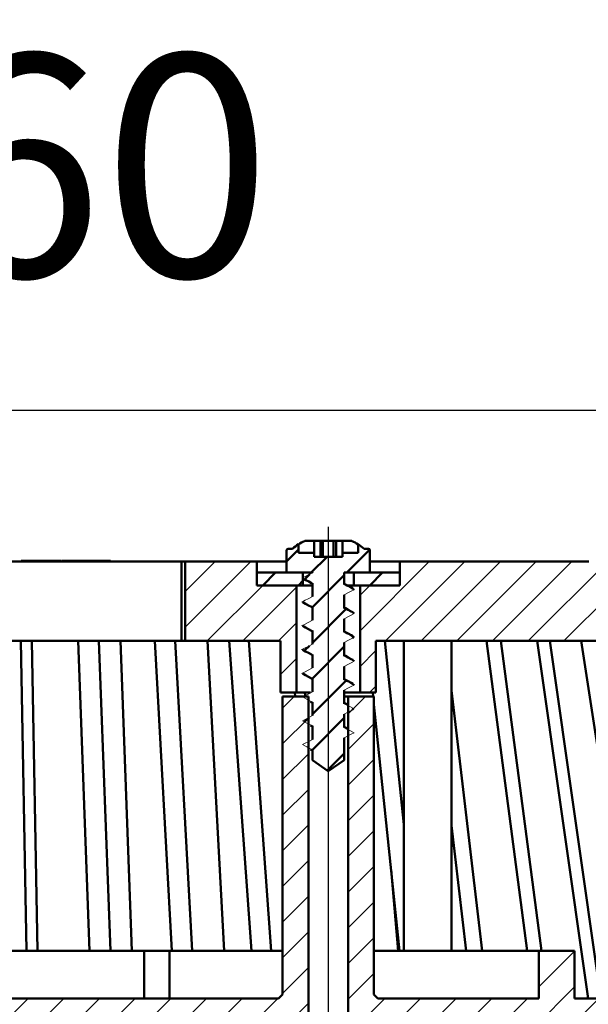
# Model space of a CAD drawing. Units: millimetres. Extents: x 11 to 436, y 416 to 832.
# Drawn here: x 267 to 339, y 708 to 832 of the extents above; entities that cross this region are included whole.
import ezdxf
from ezdxf.lldxf.tags import DXFTag

# ---------------------------------------------------------------- set-up
doc = ezdxf.new("R2010")
doc.units = ezdxf.units.MM
doc.header["$LTSCALE"] = 2
doc.layers.add('LC-001-100-D00-0', color=1, linetype='ByBlock')
doc.layers.add('LC-002-102-D00-0', color=2, linetype='ByBlock')
doc.styles.add('LCTX15-400-0-0pDIN-Schrift', font='STANDARD', dxfattribs={"width": 0.8, "oblique": 15, "height": 2.5})
tags = doc.linetypes.add('DASHDOT', pattern=[7.5, 5, -1.25, 0, -1.25]).pattern_tags.tags
tags[10:11] = [DXFTag(74, 4), DXFTag(75, 0), DXFTag(340, '0'), DXFTag(46, 1.0), DXFTag(50, 0.0), DXFTag(44, 0.0), DXFTag(45, 0.0)]
tags[8:9] = [DXFTag(74, 4), DXFTag(75, 0), DXFTag(340, '0'), DXFTag(46, 1.0), DXFTag(50, 0.0), DXFTag(44, 0.0), DXFTag(45, 0.0)]
tags[6:7] = [DXFTag(74, 4), DXFTag(75, 0), DXFTag(340, '0'), DXFTag(46, 1.0), DXFTag(50, 0.0), DXFTag(44, 0.0), DXFTag(45, 0.0)]
tags[4:5] = [DXFTag(74, 4), DXFTag(75, 0), DXFTag(340, '0'), DXFTag(46, 1.0), DXFTag(50, 0.0), DXFTag(44, 0.0), DXFTag(45, 0.0)]
doc.dimstyles.new('LC-DIM-L-0140-02-02', dxfattribs={"dimscale": 2, "dimtxt": 14, "dimasz": 14, "dimexe": 1.8, "dimexo": 0, "dimgap": 1.5, "dimtad": 1, "dimtxsty": 'LCTX15-400-0-0pDIN-Schrift', "dimcen": 0, "dimclrd": 2, "dimclre": 2, "dimclrt": 2, "dimazin": 2, "dimtfac": 0.71, "dimtdec": 4, "dimtofl": 0, "dimtmove": 0, "dimatfit": 1, "dimfxl": 1, "dimtolj": 1, "dimtzin": 0, "dimarcsym": 0})

# ---------------------------------------------------------------- blocks, each defined once
blk = doc.blocks.new('POLY25')
at = {"layer": 'LC-001-100-D00-0', "color": 7, "lineweight": 50}
for p, q in [((303.204895, 752.332005), (303.204895, 752.332005)), ((303.204895, 752.332005), (303.444796, 752.205876)), ((303.444796, 752.205876), (303.444796, 752.205876)), ((303.444796, 752.205876), (303.808647, 752.014581)), ((303.808647, 752.014581), (303.808647, 752.014581)), ((303.808647, 752.014581), (304.171658, 751.809301)), ((304.171658, 751.809301), (304.171658, 751.809301)), ((304.171658, 751.809301), (304.295322, 751.739371))]:
    blk.add_line(p, q, dxfattribs=at)
blk = doc.blocks.new('POLY26')
at = {"layer": 'LC-001-100-D00-0', "color": 7, "lineweight": 50}
for p, q in [((308.440456, 757.654362), (308.295322, 757.73682)), ((308.793228, 757.453937), (308.440456, 757.654362)), ((308.440456, 757.654362), (308.440456, 757.654362)), ((309.156469, 757.255791), (308.793228, 757.453937)), ((308.793228, 757.453937), (308.793228, 757.453937)), ((309.370269, 757.139164), (309.156469, 757.255791)), ((309.156469, 757.255791), (309.156469, 757.255791)), ((309.370269, 757.139164), (309.370269, 757.139164))]:
    blk.add_line(p, q, dxfattribs=at)
blk = doc.blocks.new('POLY27')
at = {"layer": 'LC-001-100-D00-0', "color": 7, "lineweight": 50}
for p, q in [((308.440457, 751.654356), (308.295322, 751.736808)), ((308.793235, 751.453944), (308.440457, 751.654356)), ((308.440457, 751.654356), (308.440457, 751.654356)), ((309.156471, 751.255786), (308.793235, 751.453944)), ((308.793235, 751.453944), (308.793235, 751.453944)), ((309.370269, 751.139152), (309.156471, 751.255786)), ((309.156471, 751.255786), (309.156471, 751.255786)), ((309.370269, 751.139152), (309.370269, 751.139152))]:
    blk.add_line(p, q, dxfattribs=at)
blk = doc.blocks.new('POLY28')
at = {"layer": 'LC-001-100-D00-0', "color": 7, "lineweight": 50}
for p, q in [((308.440457, 754.654363), (308.295322, 754.736814)), ((308.793235, 754.45395), (308.440457, 754.654363)), ((308.440457, 754.654363), (308.440457, 754.654363)), ((309.156471, 754.255792), (308.793235, 754.45395)), ((308.793235, 754.45395), (308.793235, 754.45395)), ((309.370269, 754.139158), (309.156471, 754.255792)), ((309.156471, 754.255792), (309.156471, 754.255792)), ((309.370269, 754.139158), (309.370269, 754.139158))]:
    blk.add_line(p, q, dxfattribs=at)
blk = doc.blocks.new('POLY29')
at = {"layer": 'LC-001-100-D00-0', "color": 7, "lineweight": 50}
for p, q in [((308.440457, 748.654365), (308.295322, 748.736816)), ((308.793235, 748.453953), (308.440457, 748.654365)), ((308.440457, 748.654365), (308.440457, 748.654365)), ((309.156471, 748.255795), (308.793235, 748.453953)), ((308.793235, 748.453953), (308.793235, 748.453953)), ((309.370269, 748.139161), (309.156471, 748.255795)), ((309.156471, 748.255795), (309.156471, 748.255795)), ((309.370269, 748.139161), (309.370269, 748.139161))]:
    blk.add_line(p, q, dxfattribs=at)
blk = doc.blocks.new('POLY30')
at = {"layer": 'LC-001-100-D00-0', "color": 7, "lineweight": 50}
for p, q in [((308.440457, 760.65436), (308.295322, 760.736811)), ((308.793235, 760.453947), (308.440457, 760.65436)), ((308.440457, 760.65436), (308.440457, 760.65436)), ((309.156471, 760.255789), (308.793235, 760.453947)), ((308.793235, 760.453947), (308.793235, 760.453947)), ((309.370269, 760.139155), (309.156471, 760.255789)), ((309.156471, 760.255789), (309.156471, 760.255789)), ((309.370269, 760.139155), (309.370269, 760.139155))]:
    blk.add_line(p, q, dxfattribs=at)
blk = doc.blocks.new('POLY31')
at = {"layer": 'LC-001-100-D00-0', "color": 7, "lineweight": 50}
for p, q in [((303.204895, 758.332002), (303.204895, 758.332002)), ((303.204895, 758.332002), (303.444795, 758.205871)), ((303.444795, 758.205871), (303.444795, 758.205871)), ((303.444795, 758.205871), (303.808641, 758.014573)), ((303.808641, 758.014573), (303.808641, 758.014573)), ((303.808641, 758.014573), (304.171657, 757.809308)), ((304.171657, 757.809308), (304.171657, 757.809308)), ((304.171657, 757.809308), (304.295322, 757.739383))]:
    blk.add_line(p, q, dxfattribs=at)
blk = doc.blocks.new('POLY32')
at = {"layer": 'LC-001-100-D00-0', "color": 7, "lineweight": 50}
for p, q in [((303.204895, 749.331999), (303.204895, 749.331999)), ((303.204895, 749.331999), (303.444795, 749.205868)), ((303.444795, 749.205868), (303.444795, 749.205868)), ((303.444795, 749.205868), (303.808641, 749.01457)), ((303.808641, 749.01457), (303.808641, 749.01457)), ((303.808641, 749.01457), (304.171657, 748.809305)), ((304.171657, 748.809305), (304.171657, 748.809305)), ((304.171657, 748.809305), (304.295322, 748.739379))]:
    blk.add_line(p, q, dxfattribs=at)
blk = doc.blocks.new('POLY33')
at = {"layer": 'LC-001-100-D00-0', "color": 7, "lineweight": 50}
for p, q in [((303.204895, 755.331996), (303.204895, 755.331996)), ((303.204895, 755.331996), (303.444795, 755.205865)), ((303.444795, 755.205865), (303.444795, 755.205865)), ((303.444795, 755.205865), (303.808641, 755.014567)), ((303.808641, 755.014567), (303.808641, 755.014567)), ((303.808641, 755.014567), (304.171657, 754.809302)), ((304.171657, 754.809302), (304.171657, 754.809302)), ((304.171657, 754.809302), (304.295322, 754.739377))]:
    blk.add_line(p, q, dxfattribs=at)
blk = doc.blocks.new('POLY34')
at = {"layer": 'LC-001-100-D00-0', "color": 7, "lineweight": 50}
for p, q in [((303.262442, 761.301237), (303.262442, 761.301237)), ((303.262442, 761.301237), (303.483146, 761.185143)), ((303.483146, 761.185143), (303.483146, 761.185143)), ((303.483146, 761.185143), (303.827796, 761.003851)), ((303.827796, 761.003851), (303.827796, 761.003851)), ((303.827796, 761.003851), (304.171659, 760.809329)), ((304.171659, 760.809329), (304.171659, 760.809329)), ((304.171659, 760.809329), (304.295322, 760.739374))]:
    blk.add_line(p, q, dxfattribs=at)
blk = doc.blocks.new('KLON91')
at = {"layer": 'LC-001-100-D00-0', "color": 7, "lineweight": 15}
for p, q in [((308.295322, 760.626528), (308.646417, 760.443765)), ((308.646417, 760.443765), (308.997512, 760.260987)), ((308.997512, 760.260987), (309.545322, 759.975824))]:
    blk.add_line(p, q, dxfattribs=at)
blk = doc.blocks.new('KLON92')
at = {"layer": 'LC-001-100-D00-0', "color": 7, "lineweight": 15}
for p, q in [((309.545322, 759.975824), (309.194226, 759.793046)), ((308.843131, 759.610283), (308.295322, 759.32512)), ((309.194226, 759.793046), (308.843131, 759.610283))]:
    blk.add_line(p, q, dxfattribs=at)
blk = doc.blocks.new('KLON93')
at = {"layer": 'LC-001-100-D00-0', "color": 7, "lineweight": 15}
for p, q in [((308.295322, 757.626536), (308.646417, 757.443759)), ((308.646417, 757.443759), (308.997512, 757.260996)), ((308.997512, 757.260996), (309.545322, 756.975818))]:
    blk.add_line(p, q, dxfattribs=at)
blk = doc.blocks.new('KLON94')
at = {"layer": 'LC-001-100-D00-0', "color": 7, "lineweight": 15}
for p, q in [((308.843131, 756.610277), (308.295322, 756.325114)), ((309.194226, 756.793055), (308.843131, 756.610277)), ((309.545322, 756.975818), (309.194226, 756.793055))]:
    blk.add_line(p, q, dxfattribs=at)
blk = doc.blocks.new('KLON95')
at = {"layer": 'LC-001-100-D00-0', "color": 7, "lineweight": 15}
for p, q in [((308.295322, 754.62653), (308.646417, 754.443768)), ((308.646417, 754.443768), (308.997512, 754.26099)), ((308.997512, 754.26099), (309.545322, 753.975826))]:
    blk.add_line(p, q, dxfattribs=at)
blk = doc.blocks.new('KLON96')
at = {"layer": 'LC-001-100-D00-0', "color": 7, "lineweight": 15}
for p, q in [((309.194226, 753.793049), (308.843131, 753.610286)), ((309.545322, 753.975826), (309.194226, 753.793049)), ((308.843131, 753.610286), (308.295322, 753.325108))]:
    blk.add_line(p, q, dxfattribs=at)
blk = doc.blocks.new('KLON97')
at = {"layer": 'LC-001-100-D00-0', "color": 7, "lineweight": 15}
for p, q in [((308.295322, 751.626524), (308.646417, 751.443761)), ((308.646417, 751.443761), (308.997512, 751.260999)), ((308.997512, 751.260999), (309.545322, 750.97582))]:
    blk.add_line(p, q, dxfattribs=at)
blk = doc.blocks.new('KLON98')
at = {"layer": 'LC-001-100-D00-0', "color": 7, "lineweight": 15}
for p, q in [((308.843131, 750.61028), (308.295322, 750.325116)), ((309.194226, 750.793058), (308.843131, 750.61028)), ((309.545322, 750.97582), (309.194226, 750.793058))]:
    blk.add_line(p, q, dxfattribs=at)
blk = doc.blocks.new('KLON99')
at = {"layer": 'LC-001-100-D00-0', "color": 7, "lineweight": 15}
for p, q in [((308.295322, 748.626533), (308.646417, 748.443755)), ((308.646417, 748.443755), (308.997512, 748.260993)), ((308.997512, 748.260993), (309.545322, 747.975829))]:
    blk.add_line(p, q, dxfattribs=at)
blk = doc.blocks.new('KLON100')
at = {"layer": 'LC-001-100-D00-0', "color": 7, "lineweight": 15}
for p, q in [((308.843131, 747.610289), (308.295322, 747.32511)), ((309.194226, 747.793051), (308.843131, 747.610289)), ((309.545322, 747.975829), (309.194226, 747.793051))]:
    blk.add_line(p, q, dxfattribs=at)
blk = doc.blocks.new('KLON101')
at = {"layer": 'LC-001-100-D00-0', "color": 7, "lineweight": 15}
for p, q in [((308.295322, 745.626527), (308.646417, 745.443764)), ((308.646417, 745.443764), (308.997512, 745.260987)), ((308.997512, 745.260987), (309.545322, 744.975823))]:
    blk.add_line(p, q, dxfattribs=at)
blk = doc.blocks.new('KLON102')
at = {"layer": 'LC-001-100-D00-0', "color": 7, "lineweight": 15}
for p, q in [((308.843131, 744.610283), (308.295322, 744.325119)), ((309.194226, 744.79306), (308.843131, 744.610283)), ((309.545322, 744.975823), (309.194226, 744.79306))]:
    blk.add_line(p, q, dxfattribs=at)
blk = doc.blocks.new('KLON103')
at = {"layer": 'LC-001-100-D00-0', "color": 7, "lineweight": 15}
for p, q in [((308.295322, 742.626536), (308.646417, 742.443758)), ((308.646417, 742.443758), (308.997512, 742.260995)), ((308.997512, 742.260995), (309.545322, 741.975817))]:
    blk.add_line(p, q, dxfattribs=at)
blk = doc.blocks.new('KLON104')
at = {"layer": 'LC-001-100-D00-0', "color": 7, "lineweight": 15}
for p, q in [((308.843131, 741.610291), (308.295322, 741.325113)), ((309.194226, 741.793054), (308.843131, 741.610291)), ((309.545322, 741.975817), (309.194226, 741.793054))]:
    blk.add_line(p, q, dxfattribs=at)
blk = doc.blocks.new('KLON105')
at = {"layer": 'LC-001-100-D00-0', "color": 7, "lineweight": 15}
for p, q in [((303.593131, 740.190643), (303.045322, 740.475821)), ((303.944226, 740.00788), (303.593131, 740.190643)), ((304.295322, 739.825117), (303.944226, 740.00788))]:
    blk.add_line(p, q, dxfattribs=at)
blk = doc.blocks.new('KLON106')
at = {"layer": 'LC-001-100-D00-0', "color": 7, "lineweight": 15}
for p, q in [((303.045322, 740.475821), (303.396417, 740.658584)), ((303.396417, 740.658584), (303.747512, 740.841362)), ((303.747512, 740.841362), (304.295322, 741.126525))]:
    blk.add_line(p, q, dxfattribs=at)
blk = doc.blocks.new('KLON107')
at = {"layer": 'LC-001-100-D00-0', "color": 7, "lineweight": 15}
for p, q in [((303.593131, 743.190649), (303.045322, 743.475827)), ((303.944226, 743.007886), (303.593131, 743.190649)), ((304.295322, 742.825109), (303.944226, 743.007886))]:
    blk.add_line(p, q, dxfattribs=at)
blk = doc.blocks.new('KLON108')
at = {"layer": 'LC-001-100-D00-0', "color": 7, "lineweight": 15}
for p, q in [((303.396417, 743.65859), (303.747512, 743.841353)), ((303.747512, 743.841353), (304.295322, 744.126531)), ((303.045322, 743.475827), (303.396417, 743.65859))]:
    blk.add_line(p, q, dxfattribs=at)
blk = doc.blocks.new('KLON109')
at = {"layer": 'LC-001-100-D00-0', "color": 7, "lineweight": 15}
for p, q in [((303.593131, 746.190655), (303.045322, 746.475819)), ((303.944226, 746.007877), (303.593131, 746.190655)), ((304.295322, 745.825115), (303.944226, 746.007877))]:
    blk.add_line(p, q, dxfattribs=at)
blk = doc.blocks.new('KLON110')
at = {"layer": 'LC-001-100-D00-0', "color": 7, "lineweight": 15}
for p, q in [((303.045322, 746.475819), (303.396417, 746.658596)), ((303.396417, 746.658596), (303.747512, 746.841359)), ((303.747512, 746.841359), (304.295322, 747.126537))]:
    blk.add_line(p, q, dxfattribs=at)
blk = doc.blocks.new('KLON111')
at = {"layer": 'LC-001-100-D00-0', "color": 7, "lineweight": 15}
for p, q in [((303.593131, 749.190646), (303.045322, 749.475825)), ((303.944226, 749.007884), (303.593131, 749.190646)), ((304.295322, 748.825106), (303.944226, 749.007884))]:
    blk.add_line(p, q, dxfattribs=at)
blk = doc.blocks.new('KLON112')
at = {"layer": 'LC-001-100-D00-0', "color": 7, "lineweight": 15}
for p, q in [((303.747512, 749.841365), (304.295322, 750.126529)), ((303.045322, 749.475825), (303.396417, 749.658587)), ((303.396417, 749.658587), (303.747512, 749.841365))]:
    blk.add_line(p, q, dxfattribs=at)
blk = doc.blocks.new('KLON113')
at = {"layer": 'LC-001-100-D00-0', "color": 7, "lineweight": 15}
for p, q in [((303.593131, 752.190652), (303.045322, 752.475816)), ((303.944226, 752.007875), (303.593131, 752.190652)), ((304.295322, 751.825112), (303.944226, 752.007875))]:
    blk.add_line(p, q, dxfattribs=at)
blk = doc.blocks.new('KLON114')
at = {"layer": 'LC-001-100-D00-0', "color": 7, "lineweight": 15}
for p, q in [((303.045322, 752.475816), (303.396417, 752.658594)), ((303.396417, 752.658594), (303.747512, 752.841356)), ((303.747512, 752.841356), (304.295322, 753.126535))]:
    blk.add_line(p, q, dxfattribs=at)
blk = doc.blocks.new('KLON115')
at = {"layer": 'LC-001-100-D00-0', "color": 7, "lineweight": 15}
for p, q in [((303.593131, 755.190644), (303.045322, 755.475822)), ((303.944226, 755.007881), (303.593131, 755.190644)), ((304.295322, 754.825118), (303.944226, 755.007881))]:
    blk.add_line(p, q, dxfattribs=at)
blk = doc.blocks.new('KLON116')
at = {"layer": 'LC-001-100-D00-0', "color": 7, "lineweight": 15}
for p, q in [((303.045322, 755.475822), (303.396417, 755.658585)), ((303.396417, 755.658585), (303.747512, 755.841362)), ((303.747512, 755.841362), (304.295322, 756.126526))]:
    blk.add_line(p, q, dxfattribs=at)
blk = doc.blocks.new('KLON117')
at = {"layer": 'LC-001-100-D00-0', "color": 7, "lineweight": 15}
for p, q in [((303.593131, 758.19065), (303.045322, 758.475828)), ((303.944226, 758.007887), (303.593131, 758.19065)), ((304.295322, 757.825109), (303.944226, 758.007887))]:
    blk.add_line(p, q, dxfattribs=at)
blk = doc.blocks.new('KLON118')
at = {"layer": 'LC-001-100-D00-0', "color": 7, "lineweight": 15}
for p, q in [((303.396417, 758.658591), (303.747512, 758.841354)), ((303.747512, 758.841354), (304.295322, 759.126532)), ((303.045322, 758.475828), (303.396417, 758.658591))]:
    blk.add_line(p, q, dxfattribs=at)
blk = doc.blocks.new('KLON119')
at = {"layer": 'LC-001-100-D00-0', "color": 7, "lineweight": 15}
for p, q in [((303.593131, 761.190656), (303.045322, 761.475819)), ((303.944226, 761.007878), (303.593131, 761.190656)), ((304.295322, 760.825115), (303.944226, 761.007878))]:
    blk.add_line(p, q, dxfattribs=at)
blk = doc.blocks.new('KLON120')
at = {"layer": 'LC-001-100-D00-0', "color": 7, "lineweight": 15}
for p, q in [((303.045322, 761.475819), (303.396417, 761.658597)), ((303.396417, 761.658597), (303.747512, 761.84136)), ((303.747512, 761.84136), (304.295322, 762.126538))]:
    blk.add_line(p, q, dxfattribs=at)
blk = doc.blocks.new('POLY60')
at = {"layer": 'LC-001-100-D00-0', "color": 7, "lineweight": 50}
for p, q in [((303.045322, 752.475816), (303.045322, 752.475816)), ((303.045322, 752.475816), (303.045326, 752.475085)), ((303.045326, 752.475085), (303.045326, 752.475085)), ((303.045326, 752.475085), (303.045635, 752.424348)), ((303.045635, 752.424348), (303.045635, 752.424348)), ((303.045635, 752.424348), (303.145517, 752.376881)), ((303.145517, 752.376881), (303.145517, 752.376881)), ((303.145517, 752.376881), (303.243961, 752.330097))]:
    blk.add_line(p, q, dxfattribs=at)
blk = doc.blocks.new('POLY61')
at = {"layer": 'LC-001-100-D00-0', "color": 7, "lineweight": 50}
for p, q in [((303.045322, 758.475828), (303.045322, 758.475828)), ((303.045322, 758.475828), (303.045326, 758.475093)), ((303.045326, 758.475093), (303.045326, 758.475093)), ((303.045326, 758.475093), (303.045635, 758.424015)), ((303.045635, 758.424015), (303.045635, 758.424015)), ((303.045635, 758.424015), (303.145517, 758.376714)), ((303.145517, 758.376714), (303.145517, 758.376714)), ((303.145517, 758.376714), (303.243961, 758.330095))]:
    blk.add_line(p, q, dxfattribs=at)
blk = doc.blocks.new('POLY62')
at = {"layer": 'LC-001-100-D00-0', "color": 7, "lineweight": 50}
for p, q in [((303.045322, 755.475822), (303.045322, 755.475822)), ((303.045322, 755.475822), (303.045326, 755.475087)), ((303.045326, 755.475087), (303.045326, 755.475087)), ((303.045326, 755.475087), (303.045635, 755.424009)), ((303.045635, 755.424009), (303.045635, 755.424009)), ((303.045635, 755.424009), (303.145517, 755.376716)), ((303.145517, 755.376716), (303.145517, 755.376716)), ((303.145517, 755.376716), (303.243961, 755.330103))]:
    blk.add_line(p, q, dxfattribs=at)
blk = doc.blocks.new('POLY63')
at = {"layer": 'LC-001-100-D00-0', "color": 7, "lineweight": 50}
for p, q in [((303.045322, 749.475825), (303.045322, 749.475825)), ((303.045322, 749.475825), (303.045326, 749.475089)), ((303.045326, 749.475089), (303.045326, 749.475089)), ((303.045326, 749.475089), (303.045635, 749.424012)), ((303.045635, 749.424012), (303.045635, 749.424012)), ((303.045635, 749.424012), (303.145517, 749.376711)), ((303.145517, 749.376711), (303.145517, 749.376711)), ((303.145517, 749.376711), (303.243961, 749.330091))]:
    blk.add_line(p, q, dxfattribs=at)
blk = doc.blocks.new('POLY64')
at = {"layer": 'LC-001-100-D00-0', "color": 7, "lineweight": 50}
for p, q in [((303.045307, 761.475083), (303.045035, 761.461669)), ((303.045035, 761.461669), (303.045035, 761.461669)), ((303.045035, 761.461669), (303.070888, 761.449248)), ((303.045322, 761.475819), (303.045307, 761.475083)), ((303.045307, 761.475083), (303.045307, 761.475083)), ((303.045322, 761.475819), (303.045322, 761.475819)), ((303.070888, 761.449248), (303.070888, 761.449248)), ((303.070888, 761.449248), (303.095322, 761.437508))]:
    blk.add_line(p, q, dxfattribs=at)
blk = doc.blocks.new('POLY65')
at = {"layer": 'LC-001-100-D00-0', "color": 7, "lineweight": 50}
for p, q in [((303.301646, 766.113325), (303.29418, 766.109931)), ((303.330088, 766.126254), (303.301646, 766.113325)), ((303.301646, 766.113325), (303.301646, 766.113325)), ((303.361501, 766.128952), (303.330088, 766.126254)), ((303.330088, 766.126254), (303.330088, 766.126254)), ((303.384668, 766.130942), (303.361501, 766.128952)), ((303.361501, 766.128952), (303.361501, 766.128952)), ((303.384668, 766.130942), (303.384668, 766.130942))]:
    blk.add_line(p, q, dxfattribs=at)
blk = doc.blocks.new('POLY66')
at = {"layer": 'LC-001-100-D00-0', "color": 7, "lineweight": 50}
for p, q in [((309.214173, 766.130696), (309.205975, 766.130942)), ((309.2454, 766.129758), (309.214173, 766.130696)), ((309.214173, 766.130696), (309.214173, 766.130696)), ((309.274789, 766.118347), (309.2454, 766.129758)), ((309.2454, 766.129758), (309.2454, 766.129758)), ((309.296463, 766.109931), (309.274789, 766.118347)), ((309.274789, 766.118347), (309.274789, 766.118347)), ((309.296463, 766.109931), (309.296463, 766.109931))]:
    blk.add_line(p, q, dxfattribs=at)
blk = doc.blocks.new('KLON129')
at = {"layer": 'LC-001-100-D00-0', "color": 7, "lineweight": 50}
for p, q in [((301.045322, 763.528512), (302.545322, 765.028512)), ((308.628006, 762.13094), (311.521907, 765.024841)), ((304.137878, 762.13094), (306.137878, 764.13094)), ((303.333002, 761.326065), (303.957729, 761.950791)), ((304.295322, 757.798256), (308.295322, 761.798256)), ((304.295322, 753.308128), (308.504719, 757.517525)), ((309.353057, 753.875735), (309.484701, 754.007379)), ((303.320018, 752.332824), (303.916547, 752.929353)), ((304.295322, 748.818), (308.295322, 752.818)), ((304.295322, 744.327872), (308.491735, 748.524284)), ((303.307033, 743.339583), (303.875365, 743.907915)), ((304.287015, 739.829437), (308.295322, 743.837743)), ((309.311876, 744.854297), (309.471716, 745.014138)), ((306.167881, 737.220175), (308.295322, 739.347615))]:
    blk.add_line(p, q, dxfattribs=at)
blk = doc.blocks.new('KLON137')
at = {"layer": 'LC-001-100-D00-0', "color": 7, "lineweight": 50}
for p, q in [((298.04775, 760.53094), (299.64775, 762.13094)), ((302.537878, 760.53094), (303.095322, 761.088384))]:
    blk.add_line(p, q, dxfattribs=at)
blk = doc.blocks.new('KLON141')
at = {"layer": 'LC-001-100-D00-0', "color": 7, "lineweight": 25}
for p, q in [((308.795322, 744.337743), (310.988518, 746.53094)), ((308.795322, 739.847615), (312.045322, 743.097615)), ((308.795322, 735.357487), (312.045322, 738.607487)), ((308.795322, 730.867359), (312.045322, 734.117359)), ((308.795322, 726.377231), (312.045322, 729.627231)), ((308.795322, 721.887103), (312.045322, 725.137103)), ((308.795322, 717.396975), (312.045322, 720.646975)), ((308.795322, 712.906847), (312.045322, 716.156847)), ((332.795322, 714.456207), (332.870055, 714.53094)), ((332.795322, 709.966079), (337.295322, 714.466079)), ((308.795322, 708.416719), (312.045322, 711.666719)), ((315.350311, 688.03094), (337.295322, 709.975951)), ((308.795322, 685.966079), (331.360183, 708.53094)), ((308.795322, 690.456207), (326.870055, 708.53094)), ((308.795322, 694.946335), (322.379927, 708.53094)), ((308.795322, 699.436463), (317.889799, 708.53094)), ((308.795322, 703.926591), (313.399671, 708.53094)), ((335.340439, 703.53094), (340.340439, 708.53094)), ((339.830567, 703.53094), (344.830567, 708.53094)), ((345.084792, 704.295037), (349.320695, 708.53094)), ((351.218421, 705.938538), (353.810823, 708.53094)), ((319.840439, 688.03094), (333.295322, 701.485823)), ((324.330567, 688.03094), (333.295322, 696.995695)), ((328.820695, 688.03094), (333.295322, 692.505566)), ((308.795322, 681.475951), (312.045322, 684.725951)), ((311.340439, 679.53094), (312.045322, 680.235823))]:
    blk.add_line(p, q, dxfattribs=at)
blk = doc.blocks.new('KLON143')
at = {"layer": 'LC-001-100-D00-0', "color": 7, "lineweight": 25}
for p, q in [((208.795322, 743.120561), (212.045322, 746.370561)), ((300.545322, 745.068), (302.008262, 746.53094)), ((300.545322, 740.577872), (303.795322, 743.827872)), ((208.795322, 738.630433), (212.045322, 741.880433)), ((300.545322, 736.087743), (303.795322, 739.337743)), ((208.795322, 734.140305), (212.045322, 737.390305)), ((300.545322, 731.597615), (303.795322, 734.847615)), ((208.795322, 729.650177), (212.045322, 732.900177)), ((300.545322, 727.107487), (303.795322, 730.357487)), ((208.795322, 725.160049), (212.045322, 728.410049)), ((300.545322, 722.617359), (303.795322, 725.867359)), ((208.795322, 720.669921), (212.045322, 723.919921)), ((300.545322, 718.127231), (303.795322, 721.377231)), ((208.795322, 716.179792), (212.045322, 719.429792)), ((300.545322, 713.637103), (303.795322, 716.887103)), ((208.795322, 711.689664), (212.045322, 714.939664)), ((300.545322, 709.146975), (303.795322, 712.396975)), ((208.795322, 707.199536), (212.045322, 710.449536)), ((208.795322, 702.709408), (214.616853, 708.53094)), ((214.106982, 703.53094), (219.106982, 708.53094)), ((218.59711, 703.53094), (223.59711, 708.53094)), ((223.087238, 703.53094), (228.087238, 708.53094)), ((227.577366, 703.53094), (232.577366, 708.53094)), ((232.067494, 703.53094), (237.067494, 708.53094)), ((236.557622, 703.53094), (241.557622, 708.53094)), ((241.04775, 703.53094), (246.04775, 708.53094)), ((245.537878, 703.53094), (250.537878, 708.53094)), ((250.028006, 703.53094), (255.028006, 708.53094)), ((254.518134, 703.53094), (259.518134, 708.53094)), ((259.008262, 703.53094), (264.008262, 708.53094)), ((263.49839, 703.53094), (268.49839, 708.53094)), ((267.988518, 703.53094), (272.988518, 708.53094)), ((272.478646, 703.53094), (277.478646, 708.53094)), ((276.968774, 703.53094), (281.968774, 708.53094)), ((281.458902, 703.53094), (286.458902, 708.53094)), ((285.94903, 703.53094), (290.94903, 708.53094)), ((290.439159, 703.53094), (295.439159, 708.53094)), ((294.929287, 703.53094), (299.929287, 708.53094)), ((299.419415, 703.53094), (303.795322, 707.906847)), ((300.545322, 700.166719), (303.795322, 703.416719)), ((208.795322, 698.21928), (212.045322, 701.46928)), ((300.545322, 695.676591), (303.795322, 698.926591)), ((208.795322, 693.729152), (212.045322, 696.979152)), ((300.545322, 691.186463), (303.795322, 694.436463)), ((208.795322, 689.239024), (212.045322, 692.489024)), ((300.545322, 686.696335), (303.795322, 689.946335)), ((208.795322, 684.748896), (212.045322, 687.998896)), ((300.545322, 682.206207), (303.795322, 685.456207)), ((208.795322, 680.258768), (212.045322, 683.508768)), ((302.360183, 679.53094), (303.795322, 680.966079))]:
    blk.add_line(p, q, dxfattribs=at)
blk = doc.blocks.new('KLON150')
at = {"layer": 'LC-001-100-D00-0', "color": 7, "lineweight": 25}
for p, q in [((288.295322, 755.26864), (296.557622, 763.53094)), ((288.295322, 759.758768), (292.067494, 763.53094)), ((291.04775, 753.53094), (298.04775, 760.53094)), ((295.537878, 753.53094), (302.295322, 760.288384)), ((300.028006, 753.53094), (302.295322, 755.798256)), ((300.295322, 749.308128), (302.295322, 751.308128))]:
    blk.add_line(p, q, dxfattribs=at)
blk = doc.blocks.new('KLON151')
at = {"layer": 'LC-001-100-D00-0', "color": 7, "lineweight": 25}
for p, q in [((310.295322, 754.818), (319.008262, 763.53094)), ((313.49839, 753.53094), (323.49839, 763.53094)), ((317.988518, 753.53094), (327.988518, 763.53094)), ((322.478646, 753.53094), (332.478646, 763.53094)), ((326.968774, 753.53094), (336.968774, 763.53094)), ((331.458902, 753.53094), (341.558902, 763.63094)), ((335.94903, 753.53094), (345.94903, 763.53094)), ((340.439159, 753.53094), (350.439159, 763.53094)), ((344.929287, 753.53094), (354.929287, 763.53094)), ((349.419415, 753.53094), (359.411655, 763.523181)), ((351.935751, 751.557149), (362.457805, 762.079203)), ((310.295322, 759.308128), (311.518134, 760.53094)), ((352.608805, 747.740074), (363.744317, 758.875586)), ((353.281858, 743.922999), (364.41737, 755.058511)), ((310.295322, 750.327872), (312.295322, 752.327872)), ((353.954911, 740.105924), (365.090423, 751.241436)), ((311.488518, 747.03094), (312.295322, 747.837743)), ((354.627964, 736.288849), (365.763476, 747.424362)), ((355.301018, 732.471775), (366.43653, 743.607287)), ((355.974071, 728.6547), (367.109583, 739.790212)), ((356.647124, 724.837625), (367.782636, 735.973137)), ((357.320177, 721.02055), (368.455689, 732.156062)), ((357.993231, 717.203476), (369.128743, 728.338988)), ((358.666284, 713.386401), (369.801796, 724.521913)), ((359.339337, 709.569326), (370.474849, 720.704838)), ((360.012391, 705.752251), (371.147903, 716.887763)), ((360.685444, 701.935176), (371.820956, 713.070688)), ((361.358497, 698.118102), (372.494009, 709.253614)), ((362.03155, 694.301027), (373.167062, 705.436539)), ((362.704882, 690.484231), (373.840116, 701.619464)), ((365.24172, 688.53094), (374.513169, 697.802389)), ((369.731848, 688.53094), (375.186222, 693.985315)), ((374.221976, 688.53094), (375.802947, 690.111911))]:
    blk.add_line(p, q, dxfattribs=at)
blk = doc.blocks.new('*D218')
at = {"layer": 'Defpoints', "color": 0}
for p in [(436.295322, 782.577049), (76.295322, 685.53094), (436.295322, 685.53094)]:
    blk.add_point(p, dxfattribs=at)
at = {"layer": 'LC-002-102-D00-0', "color": 2, "lineweight": -2}
for p, q in [((76.295322, 685.53094), (76.295322, 786.177049)), ((436.295322, 685.53094), (436.295322, 786.177049)), ((104.295322, 782.577049), (408.295322, 782.577049))]:
    blk.add_line(p, q, dxfattribs=at)
at = {"layer": 'LC-002-102-D00-0', "color": 2}
for points in [[(104.295322, 787.243715), (104.295322, 777.910382), (76.295322, 782.577049)], [(408.295322, 777.910382), (408.295322, 787.243715), (436.295322, 782.577049)]]:
    blk.add_solid(points, dxfattribs=at)
at = {"layer": 'LC-002-102-D00-0', "color": 2, "insert": (253.14714, 813.377049), "char_height": 28, "attachment_point": 5, "style": 'LCTX15-400-0-0pDIN-Schrift'}
blk.add_mtext('%%c\\A1;360', dxfattribs=at)

msp = doc.modelspace()

# ---------------------------------------------------------------- linework, layer by layer
at = {"layer": 'LC-001-100-D00-0', "color": 7, "lineweight": 50}
for p, q in [((301.045322, 764.930937), (301.045322, 762.130934)), ((301.795322, 765.13094), (301.245322, 765.13094)), ((302.545321, 765.702697), (302.545321, 764.630946)), ((304.521889, 766.130942), (303.384668, 766.130942)), ((304.521889, 764.630946), (304.521889, 766.130942)), ((304.521889, 766.130942), (305.322659, 766.130942)), ((305.322659, 764.130938), (305.322659, 766.130942)), ((305.625773, 766.130942), (305.322659, 766.130942)), ((305.625773, 764.130938), (305.625773, 766.130942)), ((306.964871, 766.130942), (305.625773, 766.130942)), ((306.964871, 764.130938), (306.964871, 766.130942)), ((306.964871, 766.130942), (307.267984, 766.130942)), ((307.267984, 764.130938), (307.267984, 766.130942)), ((308.068754, 766.130942), (307.267984, 766.130942)), ((309.205975, 766.130942), (308.068754, 766.130942)), ((308.068754, 764.630946), (308.068754, 766.130942)), ((310.045322, 764.630946), (310.045322, 765.702697)), ((311.345321, 765.13094), (310.795321, 765.13094)), ((311.545322, 762.130934), (311.545322, 764.930937)), ((304.521889, 764.630946), (302.545321, 764.630946)), ((304.521889, 764.630946), (304.521889, 764.130938)), ((304.521889, 764.130938), (308.068754, 764.130938)), ((308.068754, 764.630946), (308.068754, 764.130938)), ((310.045322, 764.630946), (308.068754, 764.630946)), ((287.814924, 763.530943), (266.295321, 763.530943)), ((267.616283, 763.630944), (267.616283, 763.530943)), ((267.616283, 763.630944), (271.710093, 763.630944)), ((271.710093, 763.630944), (271.710093, 763.530943)), ((271.975349, 763.630944), (271.710093, 763.630944)), ((271.975349, 763.630944), (271.975349, 763.530943)), ((272.092081, 763.630944), (271.975349, 763.630944)), ((272.092081, 763.630944), (272.092081, 763.530943)), ((272.343754, 763.630944), (272.092081, 763.630944)), ((272.343754, 763.630944), (272.343754, 763.530943)), ((272.343754, 763.630944), (272.461645, 763.630944)), ((272.461645, 763.630944), (272.461645, 763.530943)), ((272.7269, 763.630944), (272.461645, 763.630944)), ((272.7269, 763.630944), (272.7269, 763.530943)), ((272.797334, 763.630944), (272.797334, 763.530943)), ((272.797334, 763.630944), (274.455897, 763.630944)), ((274.455897, 763.630944), (274.455897, 763.530943)), ((274.808436, 763.630944), (274.455897, 763.630944)), ((274.808436, 763.630944), (274.808436, 763.530943)), ((274.808436, 763.630944), (276.114461, 763.630944)), ((276.114461, 763.630944), (276.114461, 763.530943)), ((276.114461, 763.630944), (277.773028, 763.630944)), ((277.773028, 763.630944), (277.773028, 763.530943)), ((278.162872, 763.630944), (277.773028, 763.630944)), ((278.162872, 763.630944), (278.162872, 763.530943)), ((278.162872, 763.630944), (278.191279, 763.630944)), ((278.191279, 763.530943), (278.191279, 763.630944)), ((278.191279, 763.630944), (278.51914, 763.630944)), ((278.51914, 763.630944), (278.51914, 763.530943)), ((278.854148, 763.630944), (278.51914, 763.630944)), ((278.854148, 763.630944), (278.854148, 763.530943)), ((278.854148, 763.630944), (278.882555, 763.630944)), ((278.882555, 763.530943), (278.882555, 763.630944)), ((287.814924, 753.530937), (287.814924, 763.530943)), ((288.295322, 763.530943), (287.814924, 763.530943)), ((288.295322, 753.530937), (288.295322, 763.530943)), ((288.295322, 763.530943), (297.295322, 763.530943)), ((297.295322, 763.530943), (297.295322, 760.530937)), ((301.045322, 763.530943), (297.295322, 763.530943)), ((315.295321, 763.530943), (311.545322, 763.530943)), ((315.295321, 760.530937), (315.295321, 763.530943)), ((315.295321, 763.530943), (339.098803, 763.530943)), ((297.295322, 760.530937), (297.295322, 762.130934)), ((297.295322, 762.130934), (303.095322, 762.130934)), ((301.045322, 762.130934), (304.295322, 762.130934)), ((303.095322, 762.130934), (303.095322, 760.530937)), ((304.295322, 762.130934), (304.295322, 762.126538)), ((308.295322, 762.130934), (311.545322, 762.130934)), ((308.295322, 760.626528), (308.295322, 762.130934)), ((309.495322, 760.530937), (309.495322, 762.130934)), ((309.495322, 762.130934), (315.295321, 762.130934)), ((311.518134, 760.53094), (313.118134, 762.13094)), ((315.295321, 762.130934), (315.295321, 760.530937)), ((302.295321, 760.530937), (297.295322, 760.530937)), ((303.095322, 760.530937), (297.295322, 760.530937)), ((302.295321, 760.530937), (302.295321, 747.030946)), ((304.295322, 760.530937), (303.095322, 760.530937)), ((304.295322, 760.825115), (304.295322, 759.126532)), ((309.495322, 760.530937), (308.69149, 760.530937)), ((309.333743, 760.140198), (309.545322, 759.975824)), ((315.295321, 760.530937), (309.495322, 760.530937)), ((310.295322, 747.030946), (310.295322, 760.530937)), ((315.295321, 760.530937), (310.295322, 760.530937)), ((308.295322, 757.626536), (308.295322, 759.32512)), ((304.295322, 757.825109), (304.295322, 756.126526)), ((308.295322, 754.62653), (308.295322, 756.325114)), ((309.333743, 757.140192), (309.545322, 756.975818)), ((304.295322, 754.825118), (304.295322, 753.126535)), ((309.333743, 754.140201), (309.545322, 753.975826)), ((287.814924, 753.530937), (266.295321, 753.530937)), ((268.317509, 714.530933), (267.598695, 753.530937)), ((268.967911, 753.530937), (269.686728, 714.530933)), ((276.216983, 714.530933), (274.787224, 753.530937)), ((278.857981, 714.530933), (277.428224, 753.530937)), ((280.151661, 753.530937), (281.581418, 714.530933)), ((286.583399, 714.530933), (284.458365, 753.530937)), ((289.151251, 714.530933), (287.026218, 753.530937)), ((288.295322, 753.530937), (287.814924, 753.530937)), ((288.295322, 753.530937), (300.295322, 753.530937)), ((291.074032, 753.530937), (293.199066, 714.530933)), ((296.617972, 714.530933), (293.820945, 753.530937)), ((299.084545, 714.530933), (296.287517, 753.530937)), ((300.295322, 747.030946), (300.295322, 753.530937)), ((308.295322, 751.626524), (308.295322, 753.325108)), ((312.295322, 753.530937), (351.58772, 753.530937)), ((312.295322, 753.530937), (312.295322, 747.030946)), ((315.795321, 730.409506), (313.39896, 753.530937)), ((315.795321, 753.530937), (315.795321, 714.530933)), ((321.795321, 714.530933), (321.795321, 753.530937)), ((331.318469, 714.530933), (326.208047, 753.530937)), ((333.125123, 714.530933), (328.014699, 753.530937)), ((339.014299, 708.530935), (332.594981, 753.530937)), ((340.601321, 708.530935), (334.182001, 753.530937)), ((345.017623, 708.530935), (338.145959, 753.530937)), ((304.295322, 751.825112), (304.295322, 750.126529)), ((308.295322, 748.626533), (308.295322, 750.325116)), ((309.333743, 751.140195), (309.545322, 750.97582)), ((304.295322, 748.825106), (304.295322, 747.126537)), ((309.333743, 748.140204), (309.545322, 747.975829)), ((300.295322, 747.030946), (302.295321, 747.030946)), ((300.545322, 709.030944), (300.545322, 746.530938)), ((303.795322, 746.530938), (300.545322, 746.530938)), ((302.081534, 747.030946), (302.117393, 746.530938)), ((302.295321, 747.030946), (304.068597, 747.030946)), ((303.379072, 746.649566), (303.345448, 747.030946)), ((303.795322, 679.530936), (303.795322, 746.530938)), ((308.295322, 745.626527), (308.295322, 747.32511)), ((308.295322, 747.030946), (310.295322, 747.030946)), ((308.795322, 746.530938), (308.295322, 746.530938)), ((308.795322, 746.530938), (308.795322, 679.530936)), ((312.045322, 746.530938), (308.795322, 746.530938)), ((310.295322, 747.030946), (312.295322, 747.030946)), ((311.940111, 746.530938), (311.88829, 747.030946)), ((312.045322, 746.530938), (312.045322, 709.030944)), ((325.663072, 714.530933), (321.795321, 747.312429)), ((304.062814, 745.869803), (304.295322, 745.739373)), ((304.295322, 745.825115), (304.295322, 744.126531)), ((308.608431, 745.559934), (308.295322, 745.73681)), ((315.256668, 714.530933), (312.045322, 745.515811)), ((308.295322, 742.626536), (308.295322, 744.325119)), ((304.062814, 742.869797), (304.295322, 742.739382)), ((304.295322, 742.825109), (304.295322, 741.126525)), ((308.608431, 742.559928), (308.295322, 742.736819)), ((308.295322, 738.531354), (308.295322, 741.325113)), ((304.05107, 739.875722), (304.295322, 739.735368)), ((304.295322, 739.825117), (304.295322, 738.531354)), ((304.295322, 738.531354), (306.295322, 737.130943)), ((306.295322, 737.130943), (308.295322, 738.531354)), ((323.656581, 714.530933), (321.795321, 730.306226)), ((314.197836, 724.747139), (315.098532, 714.530933)), ((229.477222, 714.530933), (283.113419, 714.530933)), ((283.113419, 714.530933), (283.113419, 708.530935)), ((283.113419, 714.530933), (286.295322, 714.530933)), ((286.295322, 708.530935), (286.295322, 714.530933)), ((286.295322, 714.530933), (300.545322, 714.530933)), ((312.045322, 714.530933), (332.795321, 714.530933)), ((332.795321, 708.530935), (332.795321, 714.530933)), ((332.795321, 714.530933), (337.295321, 714.530933)), ((337.295321, 714.530933), (337.295321, 708.530935)), ((300.045322, 708.530935), (212.545323, 708.530935)), ((300.045322, 708.530935), (300.545322, 709.030944)), ((312.045322, 709.030944), (312.545322, 708.530935)), ((332.795321, 708.530935), (312.545322, 708.530935)), ((355.295322, 708.530935), (337.295321, 708.530935))]:
    msp.add_line(p, q, dxfattribs=at)
for centre, radius, start, end in [((301.245322, 764.93094), 0.2, 90, 180), ((306.295322, 760.00594), 6.820236, 123.355647, 131.284711), ((306.295322, 760.00594), 6.801884, 116.181882, 123.45747), ((306.295322, 760.00594), 6.801884, 56.54253, 63.818118), ((306.295322, 760.00594), 6.820236, 48.715289, 56.644353), ((311.345322, 764.93094), 0.2, 0, 90)]:
    msp.add_arc(centre, radius, start, end, dxfattribs=at)
at = {"layer": 'LC-002-102-D00-0', "color": 7, "linetype": 'DASHDOT', "lineweight": 25}
msp.add_line((306.295322, 767.898341), (306.295322, 663.170455), dxfattribs=at)

# ---------------------------------------------------------------- block references
at = {"layer": 'LC-001-100-D00-0', "color": 7, "lineweight": 50}
for name in ['KLON129', 'POLY65', 'POLY66', 'KLON137', 'POLY64', 'KLON120', 'KLON119', 'POLY34', 'POLY30', 'KLON91', 'KLON92', 'KLON118', 'KLON117', 'POLY61', 'POLY31', 'POLY26', 'KLON93', 'KLON94', 'KLON116', 'KLON115', 'POLY62', 'POLY33', 'POLY28', 'KLON95', 'KLON96', 'KLON114', 'KLON113', 'POLY60', 'POLY25', 'POLY27', 'KLON97', 'KLON112', 'KLON98', 'KLON111', 'POLY63', 'POLY32', 'POLY29', 'KLON99', 'KLON100', 'KLON110', 'KLON109', 'KLON101', 'KLON108', 'KLON102', 'KLON107', 'KLON103', 'KLON104', 'KLON106', 'KLON105']:
    msp.add_blockref(name, (0, 0), dxfattribs=at)
at = {"layer": 'LC-001-100-D00-0', "color": 7, "lineweight": 25}
for name in ['KLON150', 'KLON151', 'KLON143', 'KLON141']:
    msp.add_blockref(name, (0, 0), dxfattribs=at)

# ---------------------------------------------------------------- dimensions: what is measured, and where the dimension line sits
at = {"layer": 'LC-002-102-D00-0', "color": 7, "lineweight": 25}
dim = msp.add_linear_dim(base=(436.295322, 782.577049), p1=(76.295322, 685.53094), p2=(436.295322, 685.53094), text='%%c<>', dimstyle='LC-DIM-L-0140-02-02', dxfattribs=at)
dim.commit()
dim.dimension.update_dxf_attribs({"geometry": '*D218', "text_midpoint": (253.14714, 813.377049), "dimtype": 160})

doc.saveas('drawing.dxf')
